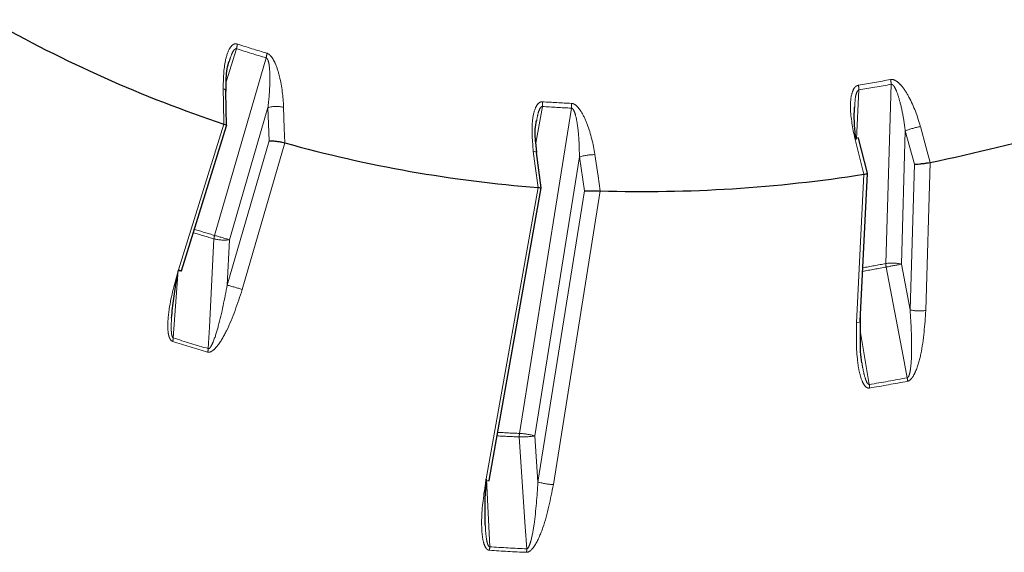
# Paper-space layout 'Sheet2' of a CAD drawing. Units: millimetres. Extents: x 11 to 1716, y 11 to 1106.
# Drawn here: x 1562 to 1571, y 863 to 868 of the extents above; entities that cross this region are included whole.
import ezdxf

# ---------------------------------------------------------------- set-up
doc = ezdxf.new("R2010")
doc.units = ezdxf.units.MM
doc.linetypes.add('PHANTOM', pattern=[12.7, 6.35, -1.27, 1.27, -1.27, 1.27, -1.27])

psp = doc.layouts.new('Sheet2')

# ---------------------------------------------------------------- linework, layer by layer
at = {"color": 8, "linetype": 'PHANTOM', "lineweight": 18, "ltscale": 4}
for p, q in [((1563.685067, 867.820942), (1563.591858, 867.520821)), ((1563.486886, 866.128361), (1563.95404, 867.738402)), ((1569.568116, 865.873421), (1569.615264, 867.498704)), ((1569.323575, 867.446629), (1569.301728, 866.999408)), ((1563.970342, 867.287078), (1563.622704, 866.088948)), ((1563.980635, 866.986045), (1563.970342, 867.287078)), ((1566.249068, 864.333366), (1566.719292, 867.282365)), ((1566.45608, 867.296666), (1566.396856, 866.963941)), ((1563.159049, 865.816322), (1563.56942, 867.137686)), ((1569.744428, 867.077511), (1569.709341, 865.868036)), ((1569.826358, 866.773876), (1569.744428, 867.077511)), ((1563.601213, 865.678368), (1563.980635, 866.986045)), ((1564.122631, 866.967925), (1563.73703, 865.63896)), ((1566.79189, 866.839622), (1566.388675, 864.310866)), ((1566.837192, 866.53304), (1566.79189, 866.839622)), ((1569.788067, 865.453821), (1569.826358, 866.773876)), ((1569.968209, 866.78999), (1569.929292, 865.448441)), ((1569.302509, 865.336545), (1569.368286, 866.682886)), ((1565.943502, 863.903289), (1566.416902, 866.562874)), ((1566.416155, 863.89252), (1566.837192, 866.53304)), ((1566.980261, 866.532259), (1566.555762, 863.870019)), ((1563.622704, 866.088948), (1563.601213, 865.678368)), ((1569.709341, 865.868036), (1569.788067, 865.453821)), ((1563.15298, 865.774169), (1563.112647, 865.199347)), ((1569.337448, 865.2478), (1569.417869, 864.776749)), ((1566.388675, 864.310866), (1566.416155, 863.89252)), ((1565.949194, 863.917464), (1565.978868, 863.305922))]:
    psp.add_line(p, q, dxfattribs=at)
at = {"color": 7, "linetype": 'Continuous', "lineweight": 25, "ltscale": 4}
for p, q in [((1563.591857, 867.436883), (1563.591861, 867.516811)), ((1563.590174, 867.437509), (1563.590163, 867.436792)), ((1563.59562, 867.122611), (1563.590176, 867.437526)), ((1563.187069, 865.806478), (1563.595433, 867.121376)), ((1569.400293, 866.691332), (1569.320372, 867.010079)), ((1566.406355, 866.880079), (1566.395701, 866.974131)), ((1566.446689, 866.558895), (1566.404554, 866.880293)), ((1569.334908, 865.351478), (1569.400344, 866.690801)), ((1565.974473, 863.905583), (1566.446679, 866.558442)), ((1569.338037, 865.102742), (1569.336879, 865.386729))]:
    psp.add_line(p, q, dxfattribs=at)
at = {"color": 8, "linetype": 'PHANTOM', "lineweight": 18, "ltscale": 4, "flags": 128}
for points in [[(1563.569543, 867.137645), (1563.566262, 867.327482), (1563.564005, 867.458148)], [(1563.564005, 867.458148), (1563.575734, 867.453402), (1563.584182, 867.447982), (1563.589026, 867.442096), (1563.590174, 867.437509)], [(1564.111487, 867.290149), (1564.118012, 867.099318), (1564.122508, 866.967961)], [(1569.880384, 867.114929), (1569.932324, 866.922449), (1569.968073, 866.78996)], [(1569.286675, 867.008939), (1569.29979, 867.010799), (1569.309976, 867.011699), (1569.316842, 867.011609), (1569.320122, 867.010526), (1569.320369, 867.010083)], [(1569.368422, 866.682907), (1569.320002, 866.876015), (1569.286675, 867.008939)], [(1566.417031, 866.562864), (1566.391576, 866.757035), (1566.374056, 866.890691)], [(1566.404557, 866.880294), (1566.402245, 866.883887), (1566.396209, 866.886934), (1566.386691, 866.889236), (1566.374056, 866.890691)], [(1566.931646, 866.860395), (1566.960364, 866.666044), (1566.980132, 866.532265)], [(1563.429381, 865.102151), (1563.439573, 865.296906), (1563.481449, 866.097001)], [(1569.761345, 864.838069), (1569.724004, 865.034547), (1569.570592, 865.841727)], [(1569.334908, 865.351478), (1569.334821, 865.350745), (1569.33205, 865.34648), (1569.325554, 865.342596), (1569.31558, 865.339242), (1569.302509, 865.336545)], [(1566.314086, 863.287706), (1566.301053, 863.486143), (1566.247501, 864.301366)], [(1565.943502, 863.903289), (1565.956193, 863.902667), (1565.965808, 863.902832), (1565.971972, 863.903776), (1565.974445, 863.905464), (1565.974473, 863.905583)]]:
    psp.add_lwpolyline(points, dxfattribs=at)
at = {"color": 7, "linetype": 'Continuous', "lineweight": 25, "ltscale": 16}
for centre, radius, start, end in [((1567.362505, 878.476076), 11.956027, 240.3644622, 251.5031222), ((1567.00291, 881.377959), 14.886297, 281.4899804, 291.1192096), ((1563.568874, 867.135828), 0.001936, 69.8048844, 73.6397274), ((1564.122869, 866.96897), 0.001072, 250.299743, 257.1458586), ((1567.329655, 878.432918), 11.905086, 254.3724654, 265.6028665), ((1569.969524, 866.783745), 0.006382, 101.8921577, 103.1411684), ((1567.366095, 879.42039), 12.893904, 268.2852419, 278.9331504), ((1569.368818, 866.679837), 0.003095, 97.3556245, 99.9037032), ((1566.417073, 866.564251), 0.001388, 262.9080847, 268.2743466), ((1566.980166, 866.531507), 0.000759, 82.785513, 92.578552), ((1563.245007, 866.076273), 0.275946, 251.8721558, 257.8799291)]:
    psp.add_arc(centre, radius, start, end, dxfattribs=at)
at = {"color": 8, "linetype": 'PHANTOM', "lineweight": 18, "ltscale": 16}
for centre, radius, start, end in [((1563.555668, 867.861139), 0.135499, 342.7431251, 0.8686068), ((1567.167745, 878.690391), 11.413762, 252.234029, 253.6464263), ((1567.1903, 878.787242), 11.470785, 252.2388974, 253.6416453), ((1563.823599, 867.77714), 0.136072, 343.4599243, 1.5443566), ((1567.121727, 880.640475), 13.333209, 279.4859853, 280.7568917), ((1569.466631, 867.50309), 0.148698, 358.3098189, 14.9928496), ((1569.175767, 867.453026), 0.147946, 357.5216962, 14.3066167), ((1567.117706, 880.645305), 13.381738, 279.4880397, 280.7567219), ((1564.04688, 867.014503), 0.283117, 76.8089268, 105.6845201), ((1566.315823, 867.32124), 0.142394, 350.0620519, 7.5305421), ((1567.232251, 879.152937), 11.88165, 266.2544758, 267.5256375), ((1567.233605, 879.20538), 11.890867, 266.2552308, 267.5230171), ((1566.578197, 867.305343), 0.142954, 350.7502504, 8.1558657), ((1570.086436, 866.100568), 1.035078, 101.4825663, 109.2941294), ((1566.926455, 866.414797), 0.445628, 89.3326497, 107.5758786), ((1566.934161, 877.882205), 12.280564, 252.7613209, 253.6709946), ((1566.947029, 877.938024), 12.306125, 252.7811621, 253.6698084), ((1563.620201, 866.089098), 0.138976, 163.5895808, 176.7402434), ((1556.484568, 841.744351), 25.369517, 73.658213, 73.9776055), ((1563.573157, 866.462759), 0.37708, 255.9243329, 277.5503675), ((1566.909398, 879.831933), 14.209463, 279.9250605, 280.7841163), ((1569.715356, 865.868979), 0.147307, 178.2721463, 190.6612186), ((1569.625914, 865.534636), 0.34368, 75.951294, 99.6816811), ((1572.093074, 852.917563), 13.168027, 100.4294287, 101.0439056), ((1563.089934, 865.574779), 0.251236, 67.254934, 74.031942), ((1566.879752, 879.974764), 14.386916, 279.9148515, 280.7797323), ((1570.94772, 890.744024), 26.120075, 253.6646364, 253.974848), ((1569.871477, 865.787083), 0.343542, 255.9484079, 279.688411), ((1562.974679, 865.208921), 0.1383, 342.8356773, 356.030503), ((1567.014853, 877.337837), 12.781826, 252.1967544, 253.6837647), ((1567.018368, 877.36226), 12.774627, 252.1972819, 253.683295), ((1563.290396, 865.110094), 0.139212, 343.6007403, 356.7290839), ((1566.972375, 879.467483), 14.892887, 279.4510813, 280.7934219), ((1569.273178, 864.751447), 0.146887, 357.476554, 9.9190054), ((1566.961123, 879.51236), 14.970678, 279.4531454, 280.7901802), ((1569.616538, 864.810779), 0.147356, 358.2866347, 10.6727995), ((1566.817668, 877.722447), 13.401149, 266.7262112, 267.5682577), ((1566.390715, 864.310391), 0.143498, 170.7870368, 183.605977), ((1566.21356, 863.668693), 0.665621, 74.7468054, 86.9420298), ((1566.820216, 877.770762), 13.481566, 266.710843, 267.5652668), ((1566.265916, 865.081435), 0.780286, 268.6476966, 279.0516853), ((1566.591254, 864.534591), 0.665519, 254.7458671, 266.9429681), ((1565.835825, 863.298638), 0.143228, 350.0727681, 2.9149952), ((1566.902419, 877.207955), 13.964711, 266.1999418, 267.5790107), ((1566.905267, 877.260213), 13.985008, 266.2018115, 267.5772397), ((1566.170639, 863.278661), 0.143731, 350.8108619, 3.607953)]:
    psp.add_arc(centre, radius, start, end, dxfattribs=at)
at = {"color": 8, "linetype": 'PHANTOM', "lineweight": 18, "ltscale": 4}
for points, knots in [([(1563.564005, 867.458148), (1563.566475, 867.546587), (1563.570179, 867.679229), (1563.611427, 867.811947), (1563.648317, 867.857657), (1563.673956, 867.866792), (1563.686128, 867.864244), (1563.691151, 867.863193)], [0, 0, 0, 0, 0.514977324, 0.77236551, 0.901616431, 0.959407038, 1, 1, 1, 1]), ([(1563.619264, 867.70275), (1563.62618, 867.726538), (1563.637764, 867.766383), (1563.657846, 867.80506), (1563.671655, 867.818024), (1563.677566, 867.821101), (1563.681792, 867.821779), (1563.684403, 867.821112), (1563.685067, 867.820942)], [0, 0, 0, 0, 0.48470251, 0.8119061, 0.88797818, 0.92904502, 0.98194718, 1, 1, 1, 1]), ([(1563.95404, 867.738402), (1563.956214, 867.737325), (1563.959874, 867.735513), (1563.967197, 867.726135), (1563.976551, 867.701888), (1563.986364, 867.64065), (1563.989401, 867.537043), (1563.983818, 867.411836), (1563.974457, 867.325169), (1563.970342, 867.287078)], [0, 0, 0, 0, 0.02090066, 0.03518265, 0.08836867, 0.19341553, 0.4341824, 0.75131307, 1, 1, 1, 1]), ([(1563.959621, 867.780807), (1563.966779, 867.77759), (1563.982862, 867.77036), (1564.009996, 867.739048), (1564.045994, 867.672158), (1564.092469, 867.518934), (1564.108199, 867.382599), (1564.111433, 867.291683), (1564.111487, 867.290149)], [0, 0, 0, 0, 0.05687823, 0.12779263, 0.24366429, 0.47892399, 0.99120951, 1, 1, 1, 1]), ([(1569.610267, 867.541558), (1569.618268, 867.541881), (1569.636247, 867.542606), (1569.671123, 867.524212), (1569.723411, 867.473779), (1569.806792, 867.340048), (1569.85513, 867.208128), (1569.879965, 867.116476), (1569.880384, 867.114929)], [0, 0, 0, 0, 0.056867601, 0.127786974, 0.243660814, 0.478920268, 0.991204096, 1, 1, 1, 1]), ([(1569.286675, 867.008939), (1569.268165, 867.100955), (1569.240404, 867.238959), (1569.250626, 867.396251), (1569.277095, 867.462032), (1569.300872, 867.484494), (1569.313794, 867.488098), (1569.319125, 867.489585)], [0, 0, 0, 0, 0.514978547, 0.772363899, 0.901618078, 0.959409888, 1, 1, 1, 1]), ([(1569.615264, 867.498704), (1569.617723, 867.498733), (1569.621863, 867.498781), (1569.631585, 867.493423), (1569.647067, 867.474898), (1569.672245, 867.421428), (1569.70119, 867.324388), (1569.726842, 867.202643), (1569.739059, 867.115716), (1569.744428, 867.077511)], [0, 0, 0, 0, 0.02089589, 0.03518331, 0.08835249, 0.19340268, 0.43417252, 0.75131277, 1, 1, 1, 1]), ([(1569.286161, 867.294125), (1569.28726, 867.322837), (1569.289031, 867.369087), (1569.300098, 867.418313), (1569.310788, 867.437345), (1569.315978, 867.443141), (1569.320067, 867.445838), (1569.322863, 867.446468), (1569.323575, 867.446629)], [0, 0, 0, 0, 0.50971922, 0.8210463, 0.89345476, 0.9325212, 0.98283362, 1, 1, 1, 1]), ([(1566.374056, 866.890691), (1566.36629, 866.982195), (1566.354643, 867.119432), (1566.381393, 867.266518), (1566.413813, 867.323085), (1566.438979, 867.339127), (1566.451728, 867.339675), (1566.456988, 867.339902)], [0, 0, 0, 0, 0.51497891, 0.77235969, 0.90161392, 0.95940601, 1, 1, 1, 1]), ([(1566.403388, 867.16174), (1566.407555, 867.187559), (1566.414473, 867.230427), (1566.43029, 867.274225), (1566.442765, 867.290462), (1566.44841, 867.294973), (1566.452636, 867.296687), (1566.455382, 867.29667), (1566.45608, 867.296666)], [0, 0, 0, 0, 0.49023228, 0.81394409, 0.88921386, 0.92981834, 0.98215435, 1, 1, 1, 1]), ([(1566.719292, 867.282365), (1566.721643, 867.281831), (1566.7256, 867.280932), (1566.734235, 867.27345), (1566.746777, 867.251734), (1566.764385, 867.193527), (1566.780324, 867.091709), (1566.790169, 866.96641), (1566.791364, 866.878334), (1566.79189, 866.839622)], [0, 0, 0, 0, 0.02090253, 0.03518142, 0.08836251, 0.19340552, 0.43417279, 0.75130242, 1, 1, 1, 1]), ([(1566.719705, 867.325624), (1566.727395, 867.324148), (1566.744673, 867.320833), (1566.776036, 867.29561), (1566.820564, 867.236084), (1566.88577, 867.090551), (1566.91763, 866.954519), (1566.931413, 866.861956), (1566.931646, 866.860395)], [0, 0, 0, 0, 0.05687495, 0.12779433, 0.24366412, 0.47892642, 0.99120889, 1, 1, 1, 1]), ([(1563.10682, 865.168107), (1563.103756, 865.169418), (1563.095361, 865.173011), (1563.081385, 865.189287), (1563.070388, 865.21976), (1563.061613, 865.278824), (1563.063284, 865.360523), (1563.084436, 865.547892), (1563.126286, 865.698455), (1563.159049, 865.816322)], [0, 0, 0, 0, 0.02000202, 0.05482053, 0.11703019, 0.17875165, 0.33184608, 0.47693758, 1, 1, 1, 1]), ([(1563.601213, 865.678368), (1563.577215, 865.553077), (1563.543663, 865.377897), (1563.488191, 865.193925), (1563.459223, 865.129436), (1563.445724, 865.109899), (1563.438385, 865.103773), (1563.433646, 865.10159), (1563.43082, 865.101961), (1563.429381, 865.102151)], [0, 0, 0, 0, 0.61160506, 0.85513694, 0.93406682, 0.96741505, 0.98090151, 0.99027216, 1, 1, 1, 1]), ([(1563.73703, 865.63896), (1563.695138, 865.510886), (1563.63581, 865.329504), (1563.5334, 865.148673), (1563.479543, 865.089775), (1563.452208, 865.072601), (1563.435383, 865.068437), (1563.426773, 865.070208), (1563.423944, 865.07079)], [0, 0, 0, 0, 0.5774626, 0.8178196, 0.90435637, 0.94703502, 0.98259666, 1, 1, 1, 1]), ([(1569.788067, 865.453821), (1569.79571, 865.326307), (1569.806397, 865.148019), (1569.797246, 864.951133), (1569.784452, 864.877577), (1569.775829, 864.853038), (1569.769998, 864.843862), (1569.765782, 864.839583), (1569.762842, 864.83858), (1569.761345, 864.838069)], [0, 0, 0, 0, 0.6116027, 0.85513353, 0.93406614, 0.96741371, 0.98089479, 0.99026914, 1, 1, 1, 1]), ([(1569.929292, 865.448441), (1569.920789, 865.316969), (1569.908747, 865.130775), (1569.853318, 864.925137), (1569.814672, 864.848699), (1569.791732, 864.821019), (1569.775928, 864.80961), (1569.76682, 864.807173), (1569.763828, 864.806373)], [0, 0, 0, 0, 0.57746859, 0.81782457, 0.90435575, 0.94703798, 0.98260357, 1, 1, 1, 1]), ([(1563.112647, 865.199347), (1563.111307, 865.199985), (1563.109741, 865.200731), (1563.1065, 865.203972), (1563.104219, 865.207913), (1563.099113, 865.221074), (1563.095534, 865.24476), (1563.093031, 865.298943), (1563.094407, 865.344372), (1563.09744, 865.377329), (1563.097529, 865.378295)], [0, 0, 0, 0, 0.03222171, 0.03763328, 0.09176237, 0.11328691, 0.28225922, 0.47329858, 0.9845628, 1, 1, 1, 1]), ([(1569.419922, 864.74498), (1569.416503, 864.744712), (1569.407133, 864.743976), (1569.38884, 864.75177), (1569.36981, 864.773356), (1569.345526, 864.821006), (1569.32579, 864.89329), (1569.297928, 865.067084), (1569.300497, 865.218225), (1569.302509, 865.336545)], [0, 0, 0, 0, 0.02000077, 0.05481839, 0.11702208, 0.17874858, 0.3318406, 0.47693919, 1, 1, 1, 1]), ([(1569.417869, 864.776749), (1569.416357, 864.776695), (1569.414591, 864.776631), (1569.410509, 864.778093), (1569.407213, 864.780648), (1569.398722, 864.79038), (1569.389124, 864.810615), (1569.372785, 864.859571), (1569.360365, 864.914313), (1569.353263, 864.958433), (1569.351164, 864.971474)], [0, 0, 0, 0, 0.02686246, 0.03136846, 0.07652463, 0.09447859, 0.23538799, 0.39471405, 0.82107452, 1, 1, 1, 1]), ([(1565.976909, 863.273946), (1565.973602, 863.274478), (1565.964562, 863.275931), (1565.948158, 863.288185), (1565.932903, 863.314653), (1565.916098, 863.368887), (1565.906909, 863.447148), (1565.90345, 863.630433), (1565.92592, 863.783513), (1565.943502, 863.903289)], [0, 0, 0, 0, 0.02009718, 0.05493865, 0.11722216, 0.17903313, 0.33225792, 0.47753224, 1, 1, 1, 1]), ([(1566.416155, 863.89252), (1566.40758, 863.764233), (1566.395592, 863.584866), (1566.362388, 863.391607), (1566.341035, 863.32158), (1566.329761, 863.299214), (1566.323055, 863.291462), (1566.318504, 863.288183), (1566.315577, 863.287867), (1566.314086, 863.287706)], [0, 0, 0, 0, 0.611610705, 0.855137316, 0.934073257, 0.967413999, 0.980903766, 0.990271346, 1, 1, 1, 1]), ([(1566.555762, 863.870019), (1566.530113, 863.738252), (1566.493788, 863.55164), (1566.413564, 863.355466), (1566.366567, 863.286793), (1566.341032, 863.26404), (1566.324468, 863.256149), (1566.315477, 863.255817), (1566.312526, 863.255708)], [0, 0, 0, 0, 0.57747745, 0.81783952, 0.90437595, 0.94705828, 0.98262535, 1, 1, 1, 1]), ([(1565.978868, 863.305922), (1565.97742, 863.30622), (1565.975721, 863.30657), (1565.971993, 863.308953), (1565.969164, 863.312272), (1565.962267, 863.32391), (1565.955604, 863.346246), (1565.946099, 863.398657), (1565.941443, 863.448558), (1565.940237, 863.486662), (1565.940044, 863.492747)], [0, 0, 0, 0, 0.02975484, 0.03490804, 0.08487531, 0.10485975, 0.26113754, 0.43775866, 0.91021447, 1, 1, 1, 1])]:
    psp.add_open_spline(points, degree=3, knots=knots, dxfattribs=at)
at = {"color": 7, "linetype": 'Continuous', "lineweight": 25, "ltscale": 4}
for points, knots in [([(1563.591861, 867.516811), (1563.591831, 867.522818), (1563.591524, 867.585341), (1563.601828, 867.655221), (1563.617863, 867.702618), (1563.619906, 867.708659)], [0, 0, 0, 0, 0.08486592, 0.8833559, 1, 1, 1, 1]), ([(1569.29702, 866.997634), (1569.28761, 867.084768), (1569.276894, 867.18399), (1569.285155, 867.282165), (1569.286161, 867.294125)], [0, 0, 0, 0, 0.878176335, 1, 1, 1, 1]), ([(1563.569543, 867.137645), (1563.576073, 867.135209), (1563.589132, 867.130337), (1563.596661, 867.124741), (1563.59474, 867.122414), (1563.594198, 867.121758)], [0, 0, 0, 0, 0.41806739, 0.83594517, 1, 1, 1, 1]), ([(1566.395701, 866.974131), (1566.395441, 866.976391), (1566.388437, 867.03731), (1566.390657, 867.107111), (1566.40217, 867.162268), (1566.403492, 867.168603)], [0, 0, 0, 0, 0.032985131, 0.888930387, 1, 1, 1, 1]), ([(1563.980635, 866.986045), (1563.981242, 866.986055), (1563.987234, 866.986158), (1564.003095, 866.985933), (1564.031403, 866.984014), (1564.065057, 866.979926), (1564.097458, 866.974406), (1564.114157, 866.97011), (1564.122508, 866.967961)], [0, 0, 0, 0, 0.01588433, 0.15671995, 0.37217214, 0.58288057, 0.79140047, 1, 1, 1, 1]), ([(1569.826358, 866.773876), (1569.826919, 866.773892), (1569.832457, 866.77404), (1569.847416, 866.774726), (1569.87483, 866.776906), (1569.908349, 866.780594), (1569.941414, 866.785122), (1569.959186, 866.788347), (1569.968073, 866.78996)], [0, 0, 0, 0, 0.01588693, 0.15673044, 0.37219146, 0.58290596, 0.79141823, 1, 1, 1, 1]), ([(1569.368422, 866.682907), (1569.375697, 866.684188), (1569.390245, 866.686751), (1569.400071, 866.689527), (1569.399253, 866.690538), (1569.398989, 866.690863)], [0, 0, 0, 0, 0.40396907, 0.80782651, 1, 1, 1, 1]), ([(1566.417031, 866.562864), (1566.42405, 866.562279), (1566.438083, 866.56111), (1566.446982, 866.559609), (1566.445743, 866.558881), (1566.445383, 866.558669)], [0, 0, 0, 0, 0.41498494, 0.82980748, 1, 1, 1, 1]), ([(1566.837192, 866.53304), (1566.837777, 866.533056), (1566.843545, 866.533215), (1566.858997, 866.533493), (1566.887005, 866.533708), (1566.920853, 866.533562), (1566.953915, 866.533093), (1566.971392, 866.532541), (1566.980132, 866.532265)], [0, 0, 0, 0, 0.01588787, 0.15672497, 0.37218738, 0.58289031, 0.79142044, 1, 1, 1, 1]), ([(1563.097529, 865.378295), (1563.100105, 865.408841), (1563.112481, 865.555574), (1563.138526, 865.699812), (1563.15915, 865.814024)], [0, 0, 0, 0, 0.20816941, 1, 1, 1, 1]), ([(1569.351675, 864.974659), (1569.345471, 865.006752), (1569.337507, 865.047952), (1569.337941, 865.092823), (1569.338037, 865.102742)], [0, 0, 0, 0, 0.7789463, 1, 1, 1, 1]), ([(1565.940044, 863.492747), (1565.939008, 863.518153), (1565.933249, 863.659374), (1565.941209, 863.801453), (1565.947737, 863.917971)], [0, 0, 0, 0, 0.179908255, 1, 1, 1, 1])]:
    psp.add_open_spline(points, degree=3, knots=knots, dxfattribs=at)

doc.saveas('drawing.dxf')
